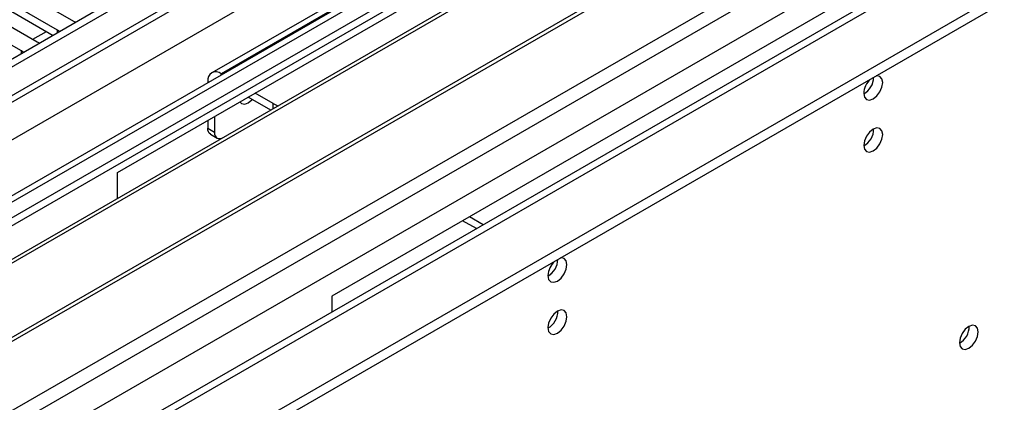
# Model space of a CAD drawing. Units: millimetres. Extents: x 3 to 7983, y 8 to 11294.
# Drawn here: x 2302 to 2456, y 1488 to 1548 of the extents above; entities that cross this region are included whole.
import ezdxf

# ---------------------------------------------------------------- set-up
doc = ezdxf.new("R2010")
doc.units = ezdxf.units.MM
doc.header["$LTSCALE"] = 38

msp = doc.modelspace()

# ---------------------------------------------------------------- linework, layer by layer
at = {"color": 7, "linetype": 'Continuous', "lineweight": 25}
for p, q in [((2473.871, 1642.082), (1153.526, 879.863)), ((2474.931, 1641.469), (1153.526, 878.638)), ((1152.465, 800.058), (2601.504, 1636.57)), ((1152.465, 798.424), (2601.504, 1634.937)), ((1153.526, 873.132), (2474.31, 1635.605)), ((2496.589, 1633.759), (1153.526, 858.425)), ((2489.781, 1626.365), (2267.042, 1497.78)), ((2489.781, 1625.14), (2268.103, 1497.168)), ((2494.371, 1622.49), (2272.693, 1494.518)), ((2494.889, 1622.191), (2273.211, 1494.219)), ((2504.985, 1616.363), (2283.307, 1488.391)), ((2505.502, 1616.064), (2283.825, 1488.092)), ((2293.205, 1482.677), (2515.944, 1611.261)), ((2317.247, 1524.313), (2422.605, 1585.135)), ((1153.526, 867.198), (2386.189, 1578.799)), ((2481.313, 1577.757), (1153.526, 811.242)), ((2392.114, 1574.67), (2332.01, 1539.973)), ((2280.017, 1565.583), (2310.334, 1548.081)), ((2456.193, 1565.745), (2350.834, 1504.923)), ((2307.86, 1546.653), (2277.542, 1564.154)), ((2274.36, 1562.317), (2304.678, 1544.816)), ((2277.542, 1562.93), (2307.151, 1545.837)), ((2302.203, 1543.387), (2271.886, 1560.889)), ((2310.334, 1548.081), (2310.727, 1547.9)), ((2308.173, 1546.426), (2307.86, 1546.653)), ((2304.678, 1544.816), (2305.07, 1544.635)), ((2302.516, 1543.16), (2302.203, 1543.387)), ((2331.389, 1538.599), (2331.389, 1538.391)), ((2333.691, 1539.72), (2333.51, 1539.824)), ((2341.282, 1534.113), (2337.753, 1536.15)), ((2341.642, 1535.13), (2338.813, 1536.763)), ((2331.389, 1532.477), (2331.389, 1531.25)), ((2332.45, 1533.089), (2332.45, 1530.638)), ((2331.803, 1530.335), (2332.864, 1529.722)), ((2317.247, 1520.238), (2317.247, 1524.313)), ((2374.557, 1516.128), (2372.401, 1517.373)), ((2373.496, 1515.516), (2371.34, 1516.761)), ((2350.834, 1504.923), (2350.834, 1502.434))]:
    msp.add_line(p, q, dxfattribs=at)
at = {"color": 8, "linetype": 'Continuous', "lineweight": 25}
for p, q in [((2474.931, 1636.978), (1153.526, 874.147)), ((2498.089, 1633.61), (1153.526, 857.41)), ((1153.526, 822.305), (2528.495, 1616.057)), ((1153.526, 817.406), (2530.616, 1612.383)), ((1153.526, 810.059), (2541.223, 1611.159)), ((2393.614, 1574.521), (2333.51, 1539.824)), ((2303.977, 1545.22), (2306.098, 1546.445)), ((2307.86, 1546.245), (2307.86, 1546.653)), ((2302.203, 1542.98), (2302.203, 1543.387)), ((2331.57, 1538.495), (2331.389, 1538.599)), ((2333.51, 1539.615), (2333.51, 1539.824)), ((2341.642, 1534.321), (2341.642, 1535.13)), ((2331.389, 1531.25), (2332.45, 1530.638))]:
    msp.add_line(p, q, dxfattribs=at)
at = {"color": 7, "linetype": 'Continuous', "lineweight": 25, "flags": 128}
for points in [[(2434.202, 1536.721), (2434.315, 1536.13), (2434.637, 1535.759), (2435.119, 1535.666), (2435.687, 1535.863), (2436.255, 1536.322), (2436.737, 1536.972), (2437.059, 1537.714), (2437.172, 1538.435), (2437.059, 1539.026), (2436.737, 1539.397), (2436.255, 1539.49), (2436.135, 1539.471)], [(2336.446, 1535.396), (2336.703, 1535.147), (2337.185, 1535.053), (2337.753, 1535.251), (2338.321, 1535.71), (2338.389, 1535.783)], [(2341.642, 1535.13), (2342.4, 1534.771), (2342.412, 1534.766)], [(2331.803, 1530.335), (2331.803, 1530.335), (2331.627, 1530.48), (2331.497, 1530.688), (2331.416, 1530.947), (2331.389, 1531.25)], [(2434.202, 1528.555), (2434.315, 1527.964), (2434.637, 1527.594), (2435.119, 1527.5), (2435.687, 1527.698), (2436.255, 1528.156), (2436.737, 1528.806), (2437.059, 1529.548), (2437.172, 1530.27), (2437.059, 1530.861), (2436.737, 1531.231), (2436.255, 1531.325), (2435.687, 1531.127), (2435.119, 1530.669), (2434.637, 1530.019), (2434.315, 1529.277), (2434.202, 1528.555)], [(2332.45, 1530.638), (2332.477, 1530.335), (2332.557, 1530.075), (2332.688, 1529.868), (2332.864, 1529.722), (2333.078, 1529.643), (2333.323, 1529.633), (2333.588, 1529.694), (2333.712, 1529.743)], [(2384.705, 1508.146), (2384.818, 1507.555), (2385.14, 1507.185), (2385.621, 1507.091), (2386.19, 1507.289), (2386.758, 1507.748), (2387.239, 1508.397), (2387.561, 1509.139), (2387.674, 1509.861), (2387.561, 1510.452), (2387.239, 1510.822), (2386.758, 1510.916), (2386.638, 1510.897)], [(2384.705, 1499.981), (2384.818, 1499.39), (2385.14, 1499.02), (2385.621, 1498.926), (2386.19, 1499.124), (2386.758, 1499.582), (2387.239, 1500.232), (2387.561, 1500.974), (2387.674, 1501.695), (2387.561, 1502.286), (2387.239, 1502.657), (2386.758, 1502.751), (2386.19, 1502.553), (2385.621, 1502.094), (2385.14, 1501.445), (2384.818, 1500.702), (2384.705, 1499.981)], [(2449.193, 1497.607), (2449.306, 1497.016), (2449.628, 1496.646), (2450.109, 1496.552), (2450.678, 1496.749), (2451.246, 1497.208), (2451.728, 1497.858), (2452.05, 1498.6), (2452.162, 1499.321), (2452.05, 1499.912), (2451.728, 1500.283), (2451.246, 1500.377), (2450.678, 1500.179), (2450.109, 1499.72), (2449.628, 1499.071), (2449.306, 1498.329), (2449.193, 1497.607)]]:
    msp.add_lwpolyline(points, dxfattribs=at)
at = {"color": 7, "linetype": 'Continuous', "lineweight": 25}
for centre, radius, start, end in [((2332.682, 1538.809), 1.31, 50.79691, 189.21458), ((2437.504, 1536.545), 3.306, 133.23433, 176.96039), ((2432.662, 1539.328), 3.097, 299.86425, 358.59528), ((2432.702, 1539.303), 3.056, 299.57541, 359.07296), ((2432.722, 1531.124), 3.034, 299.22784, 0.77844), ((2388.008, 1507.97), 3.308, 133.24785, 176.94687), ((2383.164, 1510.753), 3.097, 299.86091, 358.59863), ((2383.133, 1510.771), 3.128, 300.29291, 358.27909), ((2383.225, 1502.55), 3.034, 299.22784, 0.77844), ((2447.706, 1500.18), 3.041, 299.30537, 0.70092)]:
    msp.add_arc(centre, radius, start, end, dxfattribs=at)

doc.saveas('drawing.dxf')
